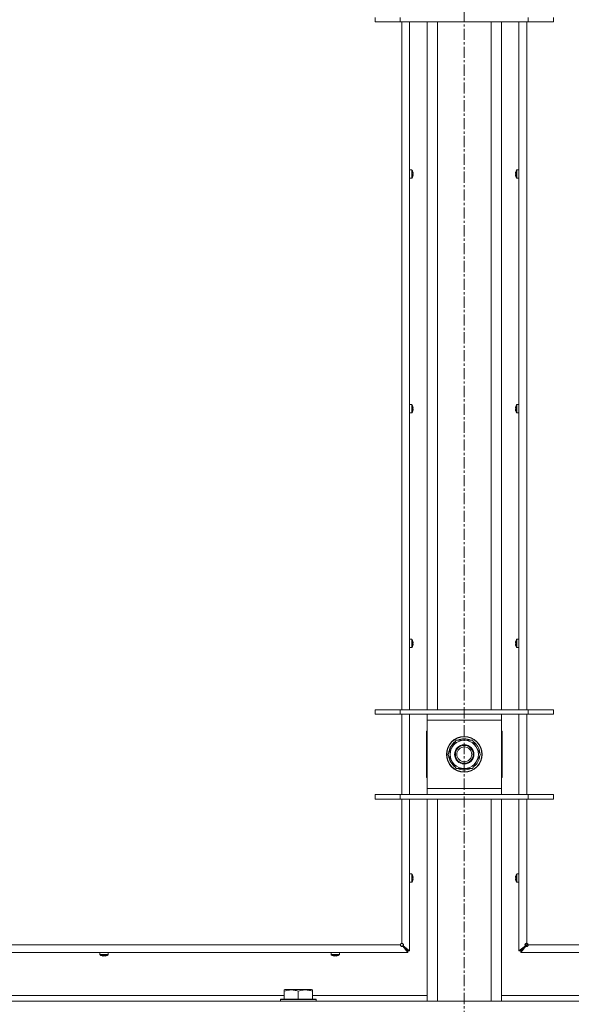
# Model space of a CAD drawing. Units: millimetres. Extents: x 0 to 29931, y -7 to 21000.
# Drawn here: x 21072 to 21443, y 13743 to 14405 of the extents above; entities that cross this region are included whole.
import ezdxf

# ---------------------------------------------------------------- set-up
doc = ezdxf.new("R2010")
doc.units = ezdxf.units.MM
doc.linetypes.add('K5LT_AXLED', pattern=[12, 7.5, -1.5, 1.5, -1.5])
doc.linetypes.add('K5LT_THIN', pattern=[0])
for name, color, linetype, true_color in [('OSI', 2, 'Continuous', 0xffff00), ('R', 1, 'Continuous', 0xff0000), ('WELDING', 7, 'Continuous', 0xffffff)]:
    doc.layers.add(name, color=color, linetype=linetype, true_color=true_color)

msp = doc.modelspace()

# ---------------------------------------------------------------- linework, layer by layer
at = {"layer": 'OSI', "color": 30, "linetype": 'K5LT_AXLED', "lineweight": 18, "true_color": 0xff8000}
msp.add_line((21371, 18022.85), (21371, 13016.35), dxfattribs=at)
at = {"layer": 'R', "color": 7, "linetype": 'K5LT_THIN', "lineweight": 18}
for p, q in [((21311, 14406.48), (21311, 14403.48)), ((21328, 14403.48), (21311, 14403.48)), ((21328, 14406.48), (21328, 14403.48)), ((21414, 14403.48), (21328, 14403.48)), ((21329, 13941.15), (21329, 14403.48)), ((21334.2, 14403.48), (21334.2, 13941.15)), ((21346, 13941.15), (21346, 14403.48)), ((21353, 13941.15), (21353, 14403.48)), ((21389, 13941.15), (21389, 14403.48)), ((21396, 13941.15), (21396, 14403.48)), ((21407.8, 13941.15), (21407.8, 14403.48)), ((21413, 14403.48), (21413, 13941.15)), ((21414, 14406.48), (21414, 14403.48)), ((21431, 14403.48), (21414, 14403.48)), ((21431, 14406.48), (21431, 14403.48)), ((21335.63, 14304.04), (21334.2, 14304.04)), ((21334.2, 14298.44), (21334.2, 14304.04)), ((21335.63, 14298.44), (21335.63, 14304.04)), ((21335.8, 14298.53), (21335.8, 14303.95)), ((21336.4, 14302.58), (21336.41, 14302.59)), ((21405.59, 14302.59), (21405.6, 14302.58)), ((21406.2, 14303.95), (21406.2, 14298.53)), ((21406.37, 14304.04), (21407.8, 14304.04)), ((21406.37, 14304.04), (21406.37, 14298.44)), ((21407.8, 14304.04), (21407.8, 14298.44)), ((21335.63, 14298.44), (21334.2, 14298.44)), ((21336.4, 14301.59), (21336.5, 14301.6)), ((21336.5, 14300.88), (21336.4, 14300.89)), ((21336.41, 14299.89), (21336.4, 14299.9)), ((21405.5, 14301.6), (21405.6, 14301.59)), ((21405.6, 14300.89), (21405.5, 14300.88)), ((21405.6, 14299.9), (21405.59, 14299.89)), ((21406.37, 14298.44), (21407.8, 14298.44)), ((21335.63, 14146.28), (21334.2, 14146.28)), ((21334.2, 14140.68), (21334.2, 14146.28)), ((21335.63, 14140.68), (21335.63, 14146.28)), ((21335.8, 14140.77), (21335.8, 14146.19)), ((21336.4, 14144.82), (21336.41, 14144.83)), ((21336.4, 14143.82), (21336.5, 14143.84)), ((21405.5, 14143.84), (21405.6, 14143.82)), ((21405.59, 14144.83), (21405.6, 14144.82)), ((21406.2, 14146.19), (21406.2, 14140.77)), ((21406.37, 14146.28), (21407.8, 14146.28)), ((21406.37, 14146.28), (21406.37, 14140.68)), ((21407.8, 14146.28), (21407.8, 14140.68)), ((21335.63, 14140.68), (21334.2, 14140.68)), ((21336.5, 14143.12), (21336.4, 14143.13)), ((21336.41, 14142.13), (21336.4, 14142.14)), ((21405.6, 14143.13), (21405.5, 14143.12)), ((21405.6, 14142.14), (21405.59, 14142.13)), ((21406.37, 14140.68), (21407.8, 14140.68)), ((21335.63, 13988.51), (21334.2, 13988.51)), ((21334.2, 13982.91), (21334.2, 13988.51)), ((21335.63, 13982.91), (21335.63, 13988.51)), ((21335.8, 13983.01), (21335.8, 13988.42)), ((21336.4, 13987.06), (21336.41, 13987.06)), ((21336.4, 13986.06), (21336.5, 13986.07)), ((21336.5, 13985.35), (21336.4, 13985.37)), ((21405.5, 13986.07), (21405.6, 13986.06)), ((21405.6, 13985.37), (21405.5, 13985.35)), ((21405.59, 13987.06), (21405.6, 13987.06)), ((21406.2, 13988.42), (21406.2, 13983.01)), ((21406.37, 13988.51), (21407.8, 13988.51)), ((21406.37, 13988.51), (21406.37, 13982.91)), ((21407.8, 13988.51), (21407.8, 13982.91)), ((21335.63, 13982.91), (21334.2, 13982.91)), ((21336.41, 13984.37), (21336.4, 13984.37)), ((21405.6, 13984.37), (21405.59, 13984.37)), ((21406.37, 13982.91), (21407.8, 13982.91)), ((21311, 13941.15), (21328, 13941.15)), ((21311, 13938.15), (21311, 13941.15)), ((21328, 13941.15), (21414, 13941.15)), ((21328, 13938.15), (21328, 13941.15)), ((21414, 13941.15), (21431, 13941.15)), ((21414, 13938.15), (21414, 13941.15)), ((21431, 13938.15), (21431, 13941.15)), ((21311, 13938.15), (21328, 13938.15)), ((21328, 13938.15), (21414, 13938.15)), ((21329, 13884.15), (21329, 13938.15)), ((21334.2, 13938.15), (21334.2, 13884.15)), ((21346, 13934.15), (21346, 13938.15)), ((21346, 13888.15), (21346, 13934.15)), ((21396, 13934.15), (21346, 13934.15)), ((21396, 13938.15), (21396, 13934.15)), ((21396, 13934.15), (21396, 13888.15)), ((21407.8, 13884.15), (21407.8, 13938.15)), ((21413, 13938.15), (21413, 13884.15)), ((21414, 13938.15), (21431, 13938.15)), ((21345.5, 13926.65), (21345.5, 13895.65)), ((21346, 13926.65), (21345.5, 13926.65)), ((21396.5, 13926.65), (21396, 13926.65)), ((21396.5, 13895.65), (21396.5, 13926.65)), ((21360.03, 13911.15), (21365.52, 13920.65)), ((21365.52, 13920.65), (21371, 13920.65)), ((21371, 13920.65), (21376.48, 13920.65)), ((21376.48, 13920.65), (21381.97, 13911.15)), ((21381.45, 13912.16), (21381.39, 13912.16)), ((21365.52, 13901.65), (21360.03, 13911.15)), ((21381.97, 13911.15), (21376.48, 13901.65)), ((21380.64, 13908.85), (21381.25, 13908.85)), ((21381.32, 13910.02), (21381.44, 13910.02)), ((21371, 13901.65), (21365.52, 13901.65)), ((21376.48, 13901.65), (21371, 13901.65)), ((21345.5, 13895.65), (21346, 13895.65)), ((21396, 13895.65), (21396.5, 13895.65)), ((21346, 13884.15), (21346, 13888.15)), ((21346, 13888.15), (21396, 13888.15)), ((21396, 13888.15), (21396, 13884.15)), ((21328, 13884.15), (21311, 13884.15)), ((21311, 13884.15), (21311, 13881.15)), ((21328, 13881.15), (21311, 13881.15)), ((21414, 13884.15), (21328, 13884.15)), ((21328, 13884.15), (21328, 13881.15)), ((21414, 13881.15), (21328, 13881.15)), ((21329, 13784.15), (21329, 13881.15)), ((21334.2, 13881.15), (21334.2, 13779.15)), ((21346, 13745.15), (21346, 13881.15)), ((21353, 13745.15), (21353, 13881.15)), ((21389, 13745.15), (21389, 13881.15)), ((21396, 13745.15), (21396, 13881.15)), ((21407.8, 13779.15), (21407.8, 13881.15)), ((21413, 13881.15), (21413, 13784.15)), ((21414, 13884.15), (21414, 13881.15)), ((21431, 13884.15), (21414, 13884.15)), ((21431, 13881.15), (21414, 13881.15)), ((21431, 13884.15), (21431, 13881.15)), ((21335.63, 13830.75), (21334.2, 13830.75)), ((21334.2, 13825.15), (21334.2, 13830.75)), ((21335.63, 13825.15), (21335.63, 13830.75)), ((21335.8, 13825.24), (21335.8, 13830.66)), ((21336.4, 13829.29), (21336.41, 13829.3)), ((21336.4, 13828.3), (21336.5, 13828.31)), ((21336.5, 13827.59), (21336.4, 13827.6)), ((21336.41, 13826.6), (21336.4, 13826.61)), ((21405.5, 13828.31), (21405.6, 13828.3)), ((21405.6, 13827.6), (21405.5, 13827.59)), ((21405.59, 13829.3), (21405.6, 13829.29)), ((21405.6, 13826.61), (21405.59, 13826.6)), ((21406.2, 13830.66), (21406.2, 13825.24)), ((21406.37, 13830.75), (21407.8, 13830.75)), ((21406.37, 13830.75), (21406.37, 13825.15)), ((21407.8, 13830.75), (21407.8, 13825.15)), ((21335.63, 13825.15), (21334.2, 13825.15)), ((21406.37, 13825.15), (21407.8, 13825.15)), ((20774, 13783.15), (21328, 13783.15)), ((21329.87, 13782.48), (21329.67, 13782.48)), ((21329.67, 13782.28), (21329.67, 13782.48)), ((21333, 13779.15), (21329.67, 13782.48)), ((21329.67, 13782.48), (21333, 13779.15)), ((21333, 13777.95), (21329.67, 13782.28)), ((21329.87, 13782.48), (21334.2, 13779.15)), ((21407.8, 13779.15), (21412.13, 13782.48)), ((21413, 13783.15), (21409, 13779.15)), ((21409, 13779.15), (21412.33, 13782.48)), ((21412.33, 13782.48), (21409, 13779.15)), ((21412.33, 13782.28), (21409, 13777.95)), ((21412.13, 13782.48), (21412.33, 13782.48)), ((21412.33, 13782.28), (21412.33, 13782.48)), ((21413, 13784.15), (21413, 13783.15)), ((21413.71, 13783.86), (21413, 13783.15)), ((21414, 13783.15), (21968, 13783.15)), ((21333, 13777.95), (20769, 13777.95)), ((21125.93, 13776.52), (21125.93, 13777.95)), ((21125.93, 13777.95), (21131.53, 13777.95)), ((21125.93, 13776.52), (21131.53, 13776.52)), ((21126.02, 13776.35), (21131.44, 13776.35)), ((21127.39, 13775.74), (21127.39, 13775.75)), ((21128.37, 13775.65), (21128.39, 13775.75)), ((21129.08, 13775.75), (21129.09, 13775.65)), ((21130.08, 13775.75), (21130.08, 13775.74)), ((21131.53, 13776.52), (21131.53, 13777.95)), ((21281.4, 13776.52), (21281.4, 13777.95)), ((21281.4, 13777.95), (21287, 13777.95)), ((21281.4, 13776.52), (21287, 13776.52)), ((21281.49, 13776.35), (21286.91, 13776.35)), ((21282.85, 13775.74), (21282.86, 13775.75)), ((21283.84, 13775.65), (21283.85, 13775.75)), ((21284.55, 13775.75), (21284.56, 13775.65)), ((21285.54, 13775.75), (21285.55, 13775.74)), ((21287, 13776.52), (21287, 13777.95)), ((21333, 13779.15), (21333, 13777.95)), ((21334.2, 13779.15), (21333, 13779.15)), ((21409, 13779.15), (21407.8, 13779.15)), ((21409, 13777.95), (21409, 13779.15)), ((21973, 13777.95), (21409, 13777.95)), ((21249.9, 13752.85), (21250.43, 13753.15)), ((21268.37, 13753.15), (21250.43, 13753.15)), ((21268.9, 13752.85), (21268.37, 13753.15)), ((21045.7, 13749.15), (21249.9, 13749.15)), ((21247.4, 13746.35), (21247.57, 13746.65)), ((21247.4, 13746.35), (21247.4, 13745.15)), ((21271.4, 13746.35), (21247.4, 13746.35)), ((21271.23, 13746.65), (21247.57, 13746.65)), ((21249.9, 13752), (21249.9, 13752.85)), ((21249.9, 13752), (21249.9, 13746.65)), ((21259.4, 13752), (21259.4, 13746.65)), ((21268.9, 13752.85), (21268.9, 13752)), ((21268.9, 13752), (21268.9, 13746.65)), ((21268.9, 13749.15), (21346, 13749.15)), ((21271.4, 13746.35), (21271.23, 13746.65)), ((21271.4, 13746.35), (21271.4, 13745.15)), ((21396, 13749.15), (21473.1, 13749.15)), ((20709, 13745.15), (22033, 13745.15))]:
    msp.add_line(p, q, dxfattribs=at)
for radius in [12, 11.83, 6.5, 6, 5]:
    msp.add_circle((21371, 13911.15), radius, dxfattribs=at)
for centre, radius, start, end in [((21335.63, 14303.84), 0.2, 32.79717, 90), ((21331.6, 14301.24), 5, 15.63841, 32.79717), ((21410.4, 14301.24), 5, 147.20283, 164.36159), ((21406.37, 14303.84), 0.2, 90, 147.20283), ((21335.63, 14298.64), 0.2, 270, 327.20283), ((21331.6, 14301.24), 5, 327.20283, 344.36159), ((21410.4, 14301.24), 5, 195.63841, 212.79717), ((21406.37, 14298.64), 0.2, 212.79717, 270), ((21335.63, 14146.08), 0.2, 32.79717, 90), ((21331.6, 14143.48), 5, 15.63841, 32.79717), ((21410.4, 14143.48), 5, 147.20283, 164.36159), ((21406.37, 14146.08), 0.2, 90, 147.20283), ((21335.63, 14140.88), 0.2, 270, 327.20283), ((21331.6, 14143.48), 5, 327.20283, 344.36159), ((21410.4, 14143.48), 5, 195.63841, 212.79717), ((21406.37, 14140.88), 0.2, 212.79717, 270), ((21335.63, 13988.31), 0.2, 32.79717, 90), ((21331.6, 13985.71), 5, 15.63841, 32.79717), ((21410.4, 13985.71), 5, 147.20283, 164.36159), ((21406.37, 13988.31), 0.2, 90, 147.20283), ((21335.63, 13983.11), 0.2, 270, 327.20283), ((21331.6, 13985.71), 5, 327.20283, 344.36159), ((21410.4, 13985.71), 5, 195.63841, 212.79717), ((21406.37, 13983.11), 0.2, 212.79717, 270), ((21371, 13911.15), 10.5, 124.79123, 175.20877), ((21371, 13911.15), 9.5, 90, 270), ((21371, 13911.15), 10.5, 64.79123, 115.20877), ((21371, 13911.15), 9.5, 270, 90), ((21371, 13911.15), 10.5, 5.53239, 55.20877), ((21371, 13911.15), 10.5, 184.79123, 235.20877), ((21371, 13911.15), 10.5, 304.79123, 347.35895), ((21371, 13911.15), 10.5, 347.35895, 353.81052), ((21371, 13911.15), 10.5, 244.79123, 295.20877), ((21335.63, 13830.55), 0.2, 32.79717, 90), ((21331.6, 13827.95), 5, 15.63841, 32.79717), ((21331.6, 13827.95), 5, 327.20283, 344.36159), ((21410.4, 13827.95), 5, 147.20283, 164.36159), ((21410.4, 13827.95), 5, 195.63841, 212.79717), ((21406.37, 13830.55), 0.2, 90, 147.20283), ((21335.63, 13825.35), 0.2, 270, 327.20283), ((21406.37, 13825.35), 0.2, 212.79717, 270), ((21329, 13783.15), 1, 90, 180), ((21413, 13783.15), 1, 0, 90), ((21126.13, 13776.52), 0.2, 180, 237.20283), ((21128.73, 13780.55), 5, 237.20283, 254.36159), ((21128.73, 13780.55), 5, 285.63841, 302.79717), ((21131.33, 13776.52), 0.2, 302.79717, 0), ((21281.6, 13776.52), 0.2, 180, 237.20283), ((21284.2, 13780.55), 5, 237.20283, 254.36159), ((21284.2, 13780.55), 5, 285.63841, 302.79717), ((21286.8, 13776.52), 0.2, 302.79717, 0)]:
    msp.add_arc(centre, radius, start, end, dxfattribs=at)
for centre, major_axis, ratio, start_param, end_param in [((21331.65, 14301.24), (0, 4.99), 0.989534, 4.899268, 4.984755), ((21331.65, 14301.24), (0, 4.99), 0.989534, 4.899268, 4.984755), ((21410.35, 14301.24), (0, -4.99), 0.989534, 4.440023, 4.52551), ((21410.35, 14301.24), (0, -4.99), 0.989534, 4.440023, 4.52551), ((21332.19, 14301.24), (0, 4.86), 0.870724, 4.712389, 4.783802), ((21332.19, 14301.24), (0, 4.86), 0.870724, 4.640976, 4.783802), ((21332.19, 14301.24), (0, 4.86), 0.870724, 4.640976, 4.712389), ((21331.65, 14301.24), (0, 4.99), 0.989534, 4.440023, 4.52551), ((21331.65, 14301.24), (0, 4.99), 0.989534, 4.440023, 4.52551), ((21410.35, 14301.24), (0, -4.99), 0.989534, 4.899268, 4.984755), ((21410.35, 14301.24), (0, -4.99), 0.989534, 4.899268, 4.984755), ((21409.81, 14301.24), (0, -4.86), 0.870724, 4.640976, 4.783802), ((21409.81, 14301.24), (0, -4.86), 0.870724, 4.640976, 4.712389), ((21409.81, 14301.24), (0, -4.86), 0.870724, 4.712389, 4.783802), ((21331.65, 14143.48), (0, 4.99), 0.989534, 4.899268, 4.984755), ((21331.65, 14143.48), (0, 4.99), 0.989534, 4.899268, 4.984755), ((21332.19, 14143.48), (0, 4.86), 0.870724, 4.712389, 4.783802), ((21332.19, 14143.48), (0, 4.86), 0.870724, 4.640976, 4.783802), ((21332.19, 14143.48), (0, 4.86), 0.870724, 4.640976, 4.712389), ((21410.35, 14143.48), (0, -4.99), 0.989534, 4.440023, 4.52551), ((21410.35, 14143.48), (0, -4.99), 0.989534, 4.440023, 4.52551), ((21409.81, 14143.48), (0, -4.86), 0.870724, 4.640976, 4.783802), ((21409.81, 14143.48), (0, -4.86), 0.870724, 4.640976, 4.712389), ((21409.81, 14143.48), (0, -4.86), 0.870724, 4.712389, 4.783802), ((21331.65, 14143.48), (0, 4.99), 0.989534, 4.440023, 4.52551), ((21331.65, 14143.48), (0, 4.99), 0.989534, 4.440023, 4.52551), ((21410.35, 14143.48), (0, -4.99), 0.989534, 4.899268, 4.984755), ((21410.35, 14143.48), (0, -4.99), 0.989534, 4.899268, 4.984755), ((21331.65, 13985.71), (0, 4.99), 0.989534, 4.899268, 4.984755), ((21331.65, 13985.71), (0, 4.99), 0.989534, 4.899268, 4.984755), ((21332.19, 13985.71), (0, 4.86), 0.870724, 4.712389, 4.783802), ((21332.19, 13985.71), (0, 4.86), 0.870724, 4.640976, 4.783802), ((21332.19, 13985.71), (0, 4.86), 0.870724, 4.640976, 4.712389), ((21331.65, 13985.71), (0, 4.99), 0.989534, 4.440023, 4.52551), ((21331.65, 13985.71), (0, 4.99), 0.989534, 4.440023, 4.52551), ((21410.35, 13985.71), (0, -4.99), 0.989534, 4.440023, 4.52551), ((21410.35, 13985.71), (0, -4.99), 0.989534, 4.440023, 4.52551), ((21410.35, 13985.71), (0, -4.99), 0.989534, 4.899268, 4.984755), ((21410.35, 13985.71), (0, -4.99), 0.989534, 4.899268, 4.984755), ((21409.81, 13985.71), (0, -4.86), 0.870724, 4.640976, 4.783802), ((21409.81, 13985.71), (0, -4.86), 0.870724, 4.640976, 4.712389), ((21409.81, 13985.71), (0, -4.86), 0.870724, 4.712389, 4.783802), ((21331.65, 13827.95), (0, 4.99), 0.989534, 4.899268, 4.984755), ((21331.65, 13827.95), (0, 4.99), 0.989534, 4.899268, 4.984755), ((21332.19, 13827.95), (0, 4.86), 0.870724, 4.712389, 4.783802), ((21332.19, 13827.95), (0, 4.86), 0.870724, 4.640976, 4.783802), ((21332.19, 13827.95), (0, 4.86), 0.870724, 4.640976, 4.712389), ((21331.65, 13827.95), (0, 4.99), 0.989534, 4.440023, 4.52551), ((21331.65, 13827.95), (0, 4.99), 0.989534, 4.440023, 4.52551), ((21410.35, 13827.95), (0, -4.99), 0.989534, 4.440023, 4.52551), ((21410.35, 13827.95), (0, -4.99), 0.989534, 4.440023, 4.52551), ((21410.35, 13827.95), (0, -4.99), 0.989534, 4.899268, 4.984755), ((21410.35, 13827.95), (0, -4.99), 0.989534, 4.899268, 4.984755), ((21409.81, 13827.95), (0, -4.86), 0.870724, 4.640976, 4.783802), ((21409.81, 13827.95), (0, -4.86), 0.870724, 4.640976, 4.712389), ((21409.81, 13827.95), (0, -4.86), 0.870724, 4.712389, 4.783802), ((21128.73, 13780.5), (4.99, 0), 0.989534, 4.440023, 4.52551), ((21128.73, 13780.5), (4.99, 0), 0.989534, 4.440023, 4.52551), ((21128.73, 13779.96), (4.86, 0), 0.870724, 4.640976, 4.783802), ((21128.73, 13779.96), (4.86, 0), 0.870724, 4.640976, 4.712389), ((21128.73, 13779.96), (4.86, 0), 0.870724, 4.712389, 4.783802), ((21128.73, 13780.5), (4.99, 0), 0.989534, 4.899268, 4.984755), ((21128.73, 13780.5), (4.99, 0), 0.989534, 4.899268, 4.984755), ((21284.2, 13780.5), (4.99, 0), 0.989534, 4.440023, 4.52551), ((21284.2, 13780.5), (4.99, 0), 0.989534, 4.440023, 4.52551), ((21284.2, 13779.96), (4.86, 0), 0.870724, 4.640976, 4.783802), ((21284.2, 13779.96), (4.86, 0), 0.870724, 4.640976, 4.712389), ((21284.2, 13779.96), (4.86, 0), 0.870724, 4.712389, 4.783802), ((21284.2, 13780.5), (4.99, 0), 0.989534, 4.899268, 4.984755), ((21284.2, 13780.5), (4.99, 0), 0.989534, 4.899268, 4.984755)]:
    msp.add_ellipse(centre, major_axis=major_axis, ratio=ratio, start_param=start_param, end_param=end_param, dxfattribs=at)
at = {"layer": 'WELDING', "color": 7, "linetype": 'K5LT_THIN', "lineweight": 18}
for points in [[(21336.5, 14302.17), (21336.52, 14302.02), (21336.54, 14301.88), (21336.55, 14301.74)], [(21336.55, 14301.74), (21336.54, 14301.88), (21336.52, 14302.02), (21336.5, 14302.17)], [(21336.5, 14301.6), (21336.52, 14301.65), (21336.54, 14301.69), (21336.55, 14301.74)], [(21336.55, 14301.74), (21336.54, 14301.69), (21336.52, 14301.65), (21336.5, 14301.6)], [(21336.5, 14300.88), (21336.52, 14300.83), (21336.54, 14300.79), (21336.55, 14300.75)], [(21336.55, 14300.75), (21336.54, 14300.79), (21336.52, 14300.83), (21336.5, 14300.88)], [(21336.55, 14300.75), (21336.54, 14300.6), (21336.52, 14300.46), (21336.5, 14300.31)], [(21336.5, 14300.31), (21336.52, 14300.46), (21336.54, 14300.6), (21336.55, 14300.75)], [(21405.45, 14301.74), (21405.46, 14301.88), (21405.48, 14302.02), (21405.5, 14302.17)], [(21405.5, 14302.17), (21405.48, 14302.02), (21405.46, 14301.88), (21405.45, 14301.74)], [(21405.5, 14301.6), (21405.48, 14301.65), (21405.46, 14301.69), (21405.45, 14301.74)], [(21405.45, 14301.74), (21405.46, 14301.69), (21405.48, 14301.65), (21405.5, 14301.6)], [(21405.5, 14300.88), (21405.48, 14300.83), (21405.46, 14300.79), (21405.45, 14300.75)], [(21405.45, 14300.75), (21405.46, 14300.79), (21405.48, 14300.83), (21405.5, 14300.88)], [(21405.5, 14300.31), (21405.48, 14300.46), (21405.46, 14300.6), (21405.45, 14300.75)], [(21405.45, 14300.75), (21405.46, 14300.6), (21405.48, 14300.46), (21405.5, 14300.31)], [(21336.5, 14144.4), (21336.52, 14144.26), (21336.54, 14144.12), (21336.55, 14143.97)], [(21336.55, 14143.97), (21336.54, 14144.12), (21336.52, 14144.26), (21336.5, 14144.4)], [(21336.5, 14143.84), (21336.52, 14143.88), (21336.54, 14143.93), (21336.55, 14143.97)], [(21336.55, 14143.97), (21336.54, 14143.93), (21336.52, 14143.88), (21336.5, 14143.84)], [(21405.45, 14143.97), (21405.46, 14144.12), (21405.48, 14144.26), (21405.5, 14144.4)], [(21405.5, 14144.4), (21405.48, 14144.26), (21405.46, 14144.12), (21405.45, 14143.97)], [(21405.5, 14143.84), (21405.48, 14143.88), (21405.46, 14143.93), (21405.45, 14143.97)], [(21405.45, 14143.97), (21405.46, 14143.93), (21405.48, 14143.88), (21405.5, 14143.84)], [(21336.5, 14143.12), (21336.52, 14143.07), (21336.54, 14143.03), (21336.55, 14142.98)], [(21336.55, 14142.98), (21336.54, 14143.03), (21336.52, 14143.07), (21336.5, 14143.12)], [(21336.55, 14142.98), (21336.54, 14142.84), (21336.52, 14142.69), (21336.5, 14142.55)], [(21336.5, 14142.55), (21336.52, 14142.69), (21336.54, 14142.84), (21336.55, 14142.98)], [(21405.5, 14143.12), (21405.48, 14143.07), (21405.46, 14143.03), (21405.45, 14142.98)], [(21405.45, 14142.98), (21405.46, 14143.03), (21405.48, 14143.07), (21405.5, 14143.12)], [(21405.5, 14142.55), (21405.48, 14142.69), (21405.46, 14142.84), (21405.45, 14142.98)], [(21405.45, 14142.98), (21405.46, 14142.84), (21405.48, 14142.69), (21405.5, 14142.55)], [(21336.5, 13986.64), (21336.52, 13986.5), (21336.54, 13986.35), (21336.55, 13986.21)], [(21336.55, 13986.21), (21336.54, 13986.35), (21336.52, 13986.5), (21336.5, 13986.64)], [(21336.5, 13986.07), (21336.52, 13986.12), (21336.54, 13986.17), (21336.55, 13986.21)], [(21336.55, 13986.21), (21336.54, 13986.17), (21336.52, 13986.12), (21336.5, 13986.07)], [(21336.5, 13985.35), (21336.52, 13985.31), (21336.54, 13985.26), (21336.55, 13985.22)], [(21336.55, 13985.22), (21336.54, 13985.26), (21336.52, 13985.31), (21336.5, 13985.35)], [(21336.55, 13985.22), (21336.54, 13985.07), (21336.52, 13984.93), (21336.5, 13984.79)], [(21336.5, 13984.79), (21336.52, 13984.93), (21336.54, 13985.07), (21336.55, 13985.22)], [(21405.45, 13986.21), (21405.46, 13986.35), (21405.48, 13986.5), (21405.5, 13986.64)], [(21405.5, 13986.64), (21405.48, 13986.5), (21405.46, 13986.35), (21405.45, 13986.21)], [(21405.5, 13986.07), (21405.48, 13986.12), (21405.46, 13986.17), (21405.45, 13986.21)], [(21405.45, 13986.21), (21405.46, 13986.17), (21405.48, 13986.12), (21405.5, 13986.07)], [(21405.5, 13985.35), (21405.48, 13985.31), (21405.46, 13985.26), (21405.45, 13985.22)], [(21405.45, 13985.22), (21405.46, 13985.26), (21405.48, 13985.31), (21405.5, 13985.35)], [(21405.5, 13984.79), (21405.48, 13984.93), (21405.46, 13985.07), (21405.45, 13985.22)], [(21405.45, 13985.22), (21405.46, 13985.07), (21405.48, 13984.93), (21405.5, 13984.79)], [(21336.5, 13828.88), (21336.52, 13828.73), (21336.54, 13828.59), (21336.55, 13828.45)], [(21336.55, 13828.45), (21336.54, 13828.59), (21336.52, 13828.73), (21336.5, 13828.88)], [(21336.5, 13828.31), (21336.52, 13828.36), (21336.54, 13828.4), (21336.55, 13828.45)], [(21336.55, 13828.45), (21336.54, 13828.4), (21336.52, 13828.36), (21336.5, 13828.31)], [(21336.5, 13827.59), (21336.52, 13827.54), (21336.54, 13827.5), (21336.55, 13827.45)], [(21336.55, 13827.45), (21336.54, 13827.5), (21336.52, 13827.54), (21336.5, 13827.59)], [(21336.55, 13827.45), (21336.54, 13827.31), (21336.52, 13827.17), (21336.5, 13827.02)], [(21336.5, 13827.02), (21336.52, 13827.17), (21336.54, 13827.31), (21336.55, 13827.45)], [(21405.45, 13828.45), (21405.46, 13828.59), (21405.48, 13828.73), (21405.5, 13828.88)], [(21405.5, 13828.88), (21405.48, 13828.73), (21405.46, 13828.59), (21405.45, 13828.45)], [(21405.5, 13828.31), (21405.48, 13828.36), (21405.46, 13828.4), (21405.45, 13828.45)], [(21405.45, 13828.45), (21405.46, 13828.4), (21405.48, 13828.36), (21405.5, 13828.31)], [(21405.5, 13827.59), (21405.48, 13827.54), (21405.46, 13827.5), (21405.45, 13827.45)], [(21405.45, 13827.45), (21405.46, 13827.5), (21405.48, 13827.54), (21405.5, 13827.59)], [(21405.5, 13827.02), (21405.48, 13827.17), (21405.46, 13827.31), (21405.45, 13827.45)], [(21405.45, 13827.45), (21405.46, 13827.31), (21405.48, 13827.17), (21405.5, 13827.02)], [(21128.24, 13775.6), (21128.09, 13775.61), (21127.95, 13775.63), (21127.81, 13775.65)], [(21127.81, 13775.65), (21127.95, 13775.63), (21128.09, 13775.61), (21128.24, 13775.6)], [(21128.37, 13775.65), (21128.33, 13775.63), (21128.28, 13775.61), (21128.24, 13775.6)], [(21128.24, 13775.6), (21128.28, 13775.61), (21128.33, 13775.63), (21128.37, 13775.65)], [(21129.09, 13775.65), (21129.14, 13775.63), (21129.19, 13775.61), (21129.23, 13775.6)], [(21129.23, 13775.6), (21129.19, 13775.61), (21129.14, 13775.63), (21129.09, 13775.65)], [(21129.66, 13775.65), (21129.52, 13775.63), (21129.37, 13775.61), (21129.23, 13775.6)], [(21129.23, 13775.6), (21129.37, 13775.61), (21129.52, 13775.63), (21129.66, 13775.65)], [(21283.7, 13775.6), (21283.56, 13775.61), (21283.42, 13775.63), (21283.27, 13775.65)], [(21283.27, 13775.65), (21283.42, 13775.63), (21283.56, 13775.61), (21283.7, 13775.6)], [(21283.84, 13775.65), (21283.79, 13775.63), (21283.75, 13775.61), (21283.7, 13775.6)], [(21283.7, 13775.6), (21283.75, 13775.61), (21283.79, 13775.63), (21283.84, 13775.65)], [(21284.56, 13775.65), (21284.61, 13775.63), (21284.65, 13775.61), (21284.7, 13775.6)], [(21284.7, 13775.6), (21284.65, 13775.61), (21284.61, 13775.63), (21284.56, 13775.65)], [(21285.13, 13775.65), (21284.98, 13775.63), (21284.84, 13775.61), (21284.7, 13775.6)], [(21284.7, 13775.6), (21284.84, 13775.61), (21284.98, 13775.63), (21285.13, 13775.65)]]:
    msp.add_open_spline(points, degree=3, dxfattribs=at)
for points, knots in [([(21329.67, 13782.48), (21329.62, 13782.44), (21329.52, 13782.37), (21329.35, 13782.31), (21329.19, 13782.27), (21329.03, 13782.25), (21328.87, 13782.26), (21328.71, 13782.29), (21328.55, 13782.34), (21328.41, 13782.42), (21328.29, 13782.51), (21328.18, 13782.63), (21328.09, 13782.76), (21328.04, 13782.9), (21328.01, 13783.03), (21328, 13783.11), (21328, 13783.15)], [0, 0, 0, 0, 1.502176, 2.810833, 3.971347, 5.157416, 6.374463, 7.578465, 8.792784, 10.013189, 11.236206, 12.450171, 13.65881, 14.963383, 16.078753, 17, 17, 17, 17]), ([(21329.67, 13782.28), (21329.62, 13782.23), (21329.52, 13782.15), (21329.37, 13782.06), (21329.22, 13782.01), (21329.07, 13781.98), (21328.92, 13781.98), (21328.77, 13782.01), (21328.62, 13782.07), (21328.48, 13782.15), (21328.35, 13782.25), (21328.24, 13782.38), (21328.15, 13782.53), (21328.07, 13782.7), (21328.03, 13782.87), (21328, 13783.02), (21328, 13783.11), (21328, 13783.15)], [0, 0, 0, 0, 1.504505, 2.81434, 3.972756, 5.153591, 6.361741, 7.555487, 8.761047, 9.978755, 11.210245, 12.448996, 13.683637, 14.911265, 16.210718, 17.240384, 18, 18, 18, 18]), ([(21329, 13784.15), (21329.06, 13784.15), (21329.17, 13784.14), (21329.32, 13784.09), (21329.45, 13784.02), (21329.57, 13783.93), (21329.67, 13783.82), (21329.76, 13783.69), (21329.83, 13783.54), (21329.88, 13783.38), (21329.9, 13783.22), (21329.9, 13783.06), (21329.87, 13782.9), (21329.82, 13782.74), (21329.76, 13782.6), (21329.7, 13782.52), (21329.67, 13782.48)], [0, 0, 0, 0, 1.431968, 2.683968, 3.812303, 4.983484, 6.206496, 7.424194, 8.64762, 9.864829, 11.074261, 12.279315, 13.489232, 14.680729, 15.853079, 17, 17, 17, 17]), ([(21329, 13784.15), (21329.07, 13784.15), (21329.21, 13784.14), (21329.4, 13784.09), (21329.57, 13784.03), (21329.72, 13783.95), (21329.85, 13783.84), (21329.97, 13783.72), (21330.06, 13783.58), (21330.12, 13783.43), (21330.16, 13783.28), (21330.17, 13783.13), (21330.15, 13782.97), (21330.11, 13782.83), (21330.04, 13782.69), (21329.96, 13782.58), (21329.9, 13782.51), (21329.87, 13782.48)], [0, 0, 0, 0, 1.470867, 2.756302, 3.913126, 5.112062, 6.359704, 7.595701, 8.829867, 10.050416, 11.257472, 12.455125, 13.649414, 14.853025, 16.044355, 17.09644, 18, 18, 18, 18]), ([(21412.13, 13782.48), (21412.08, 13782.53), (21412, 13782.63), (21411.91, 13782.78), (21411.86, 13782.93), (21411.83, 13783.08), (21411.83, 13783.23), (21411.86, 13783.38), (21411.92, 13783.53), (21412, 13783.67), (21412.1, 13783.8), (21412.23, 13783.91), (21412.38, 13784), (21412.55, 13784.08), (21412.72, 13784.12), (21412.87, 13784.15), (21412.96, 13784.15), (21413, 13784.15)], [0, 0, 0, 0, 1.504505, 2.81434, 3.972756, 5.153591, 6.361741, 7.555487, 8.761047, 9.978755, 11.210245, 12.448996, 13.683637, 14.911265, 16.210718, 17.240384, 18, 18, 18, 18]), ([(21412.33, 13782.48), (21412.29, 13782.53), (21412.22, 13782.63), (21412.16, 13782.8), (21412.12, 13782.96), (21412.1, 13783.12), (21412.11, 13783.28), (21412.14, 13783.44), (21412.19, 13783.6), (21412.27, 13783.74), (21412.36, 13783.86), (21412.48, 13783.97), (21412.61, 13784.06), (21412.75, 13784.11), (21412.88, 13784.14), (21412.96, 13784.15), (21413, 13784.15)], [0, 0, 0, 0, 1.502176, 2.810833, 3.971347, 5.157416, 6.374463, 7.578465, 8.792784, 10.013189, 11.236206, 12.450171, 13.65881, 14.963383, 16.078753, 17, 17, 17, 17]), ([(21414, 13783.15), (21414, 13783.08), (21413.99, 13782.94), (21413.94, 13782.75), (21413.88, 13782.58), (21413.8, 13782.43), (21413.69, 13782.3), (21413.57, 13782.18), (21413.43, 13782.09), (21413.28, 13782.03), (21413.13, 13781.99), (21412.98, 13781.98), (21412.82, 13782), (21412.68, 13782.04), (21412.54, 13782.11), (21412.43, 13782.19), (21412.36, 13782.25), (21412.33, 13782.28)], [0, 0, 0, 0, 1.470866, 2.756302, 3.913126, 5.112062, 6.359704, 7.595701, 8.829867, 10.050416, 11.257472, 12.455125, 13.649414, 14.853025, 16.044355, 17.09644, 18, 18, 18, 18]), ([(21414, 13783.15), (21414, 13783.09), (21413.99, 13782.98), (21413.94, 13782.83), (21413.87, 13782.7), (21413.78, 13782.58), (21413.67, 13782.48), (21413.54, 13782.39), (21413.39, 13782.32), (21413.23, 13782.27), (21413.07, 13782.25), (21412.91, 13782.25), (21412.75, 13782.28), (21412.59, 13782.33), (21412.45, 13782.39), (21412.37, 13782.45), (21412.33, 13782.48)], [0, 0, 0, 0, 1.431968, 2.683968, 3.812303, 4.983484, 6.206496, 7.424194, 8.64762, 9.864829, 11.074261, 12.279315, 13.489232, 14.680729, 15.853079, 17, 17, 17, 17]), ([(21259.4, 13752), (21258.97, 13752.14), (21258.4, 13752.31), (21257.7, 13752.48), (21257.29, 13752.57), (21256.83, 13752.66), (21256.36, 13752.73), (21255.86, 13752.79), (21255.3, 13752.83), (21254.68, 13752.85), (21254.16, 13752.84), (21253.7, 13752.81), (21253.17, 13752.76), (21252.41, 13752.66), (21251.28, 13752.42), (21250.43, 13752.17), (21249.9, 13752)], [0, 0, 0, 0, 2.392038, 3.094773, 3.749673, 4.638938, 5.533553, 6.273967, 7.269403, 8.499731, 9.554906, 10.026159, 10.962726, 12.336972, 14.092661, 17, 17, 17, 17]), ([(21268.9, 13752), (21268.47, 13752.14), (21267.9, 13752.31), (21267.2, 13752.48), (21266.79, 13752.57), (21266.33, 13752.66), (21265.86, 13752.73), (21265.36, 13752.79), (21264.8, 13752.83), (21264.18, 13752.85), (21263.66, 13752.84), (21263.2, 13752.81), (21262.67, 13752.76), (21261.91, 13752.66), (21260.78, 13752.42), (21259.93, 13752.17), (21259.4, 13752)], [0, 0, 0, 0, 2.392038, 3.094773, 3.749673, 4.638938, 5.533553, 6.273967, 7.269403, 8.499731, 9.554906, 10.026159, 10.962726, 12.336972, 14.092661, 17, 17, 17, 17])]:
    msp.add_open_spline(points, degree=3, knots=knots, dxfattribs=at)

doc.saveas('drawing.dxf')
